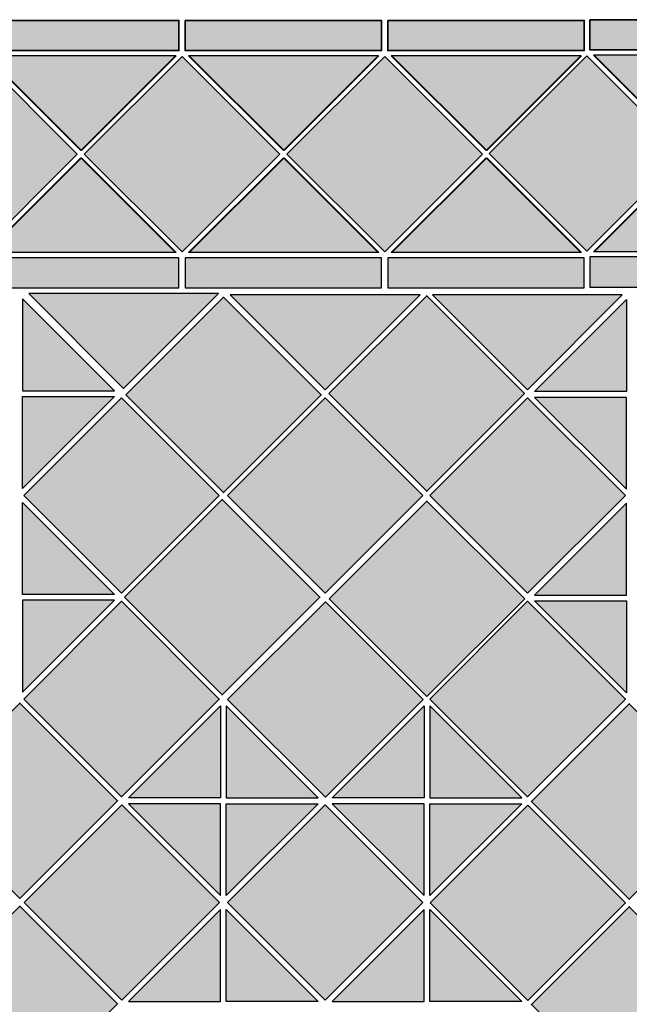
# Model space of a CAD drawing. Units: inches. Extents: x -467 to 961, y -717 to 712.
# Drawn here: x 218 to 641, y 27 to 712 of the extents above; entities that cross this region are included whole.
import ezdxf

# ---------------------------------------------------------------- set-up
doc = ezdxf.new("R2010")
doc.units = ezdxf.units.IN
doc.header["$MEASUREMENT"] = 0
for name, color, linetype in [('TC_14', 7, 'Continuous'), ('TC_16', 7, 'Continuous'), ('TC_OUTLINE', 7, 'Continuous')]:
    doc.layers.add(name, color=color, linetype=linetype)

# ---------------------------------------------------------------- blocks, each defined once
blk = doc.blocks.new('block 13')
at = {"layer": 'TC_OUTLINE', "color": 7, "lineweight": 30, "true_color": 0xffffff}
blk.add_lwpolyline([(219.95, 517.49), (219.95, 453.61), (283.83, 453.61), (219.95, 517.49)], dxfattribs=at)
blk = doc.blocks.new('block 14')
at = {"layer": 'TC_OUTLINE', "color": 7, "lineweight": 30, "true_color": 0xffffff}
blk.add_lwpolyline([(219.95, 385.72), (219.95, 449.61), (283.83, 449.61), (219.95, 385.72)], dxfattribs=at)
blk = doc.blocks.new('block 16')
at = {"layer": 'TC_OUTLINE', "color": 7, "lineweight": 30, "true_color": 0xffffff}
blk.add_lwpolyline([(283.83, 312.18), (219.95, 312.18), (219.95, 376.07), (283.83, 312.18)], dxfattribs=at)
blk = doc.blocks.new('block 18')
at = {"layer": 'TC_OUTLINE', "color": 7, "lineweight": 30, "true_color": 0xffffff}
blk.add_lwpolyline([(283.83, 308.18), (219.95, 308.18), (219.95, 244.3), (283.83, 308.18)], dxfattribs=at)
blk = doc.blocks.new('block 42')
at = {"layer": 'TC_OUTLINE', "color": 7, "lineweight": 30, "true_color": 0xffffff}
blk.add_lwpolyline([(430.08, 313.01), (497.96, 380.89), (430.08, 448.78), (362.2, 380.89), (430.08, 313.01)], dxfattribs=at)
blk = doc.blocks.new('block 43')
at = {"layer": 'TC_OUTLINE', "color": 7, "lineweight": 30, "true_color": 0xffffff}
blk.add_lwpolyline([(364.2, 520.32), (430.08, 454.43), (495.96, 520.32), (364.2, 520.32)], dxfattribs=at)
blk = doc.blocks.new('block 44')
at = {"layer": 'TC_OUTLINE', "color": 7, "lineweight": 30, "true_color": 0xffffff}
blk.add_lwpolyline([(293.49, 29.34), (357.37, 29.34), (357.37, 93.22), (293.49, 29.34)], dxfattribs=at)
blk = doc.blocks.new('block 45')
at = {"layer": 'TC_OUTLINE', "color": 7, "lineweight": 30, "true_color": 0xffffff}
blk.add_lwpolyline([(425.25, 29.34), (361.37, 29.34), (361.37, 93.22), (425.25, 29.34)], dxfattribs=at)
blk = doc.blocks.new('block 48')
at = {"layer": 'TC_OUTLINE', "color": 7, "lineweight": 30, "true_color": 0xffffff}
blk.add_lwpolyline([(430.08, 30.17), (497.96, 98.05), (430.08, 165.93), (362.2, 98.05), (430.08, 30.17)], dxfattribs=at)
blk = doc.blocks.new('block 49')
at = {"layer": 'TC_OUTLINE', "color": 7, "lineweight": 30, "true_color": 0xffffff}
blk.add_lwpolyline([(498.79, 234.65), (498.79, 170.76), (434.91, 170.76), (498.79, 234.65)], dxfattribs=at)
blk = doc.blocks.new('block 50')
at = {"layer": 'TC_OUTLINE', "color": 7, "lineweight": 30, "true_color": 0xffffff}
blk.add_lwpolyline([(498.79, 102.88), (498.79, 166.76), (434.91, 166.76), (498.79, 102.88)], dxfattribs=at)
blk = doc.blocks.new('block 51')
at = {"layer": 'TC_OUTLINE', "color": 7, "lineweight": 30, "true_color": 0xffffff}
blk.add_lwpolyline([(502.79, 234.65), (502.79, 170.76), (566.67, 170.76), (502.79, 234.65)], dxfattribs=at)
blk = doc.blocks.new('block 52')
at = {"layer": 'TC_OUTLINE', "color": 7, "lineweight": 30, "true_color": 0xffffff}
blk.add_lwpolyline([(502.79, 102.88), (502.79, 166.76), (566.67, 166.76), (502.79, 102.88)], dxfattribs=at)
blk = doc.blocks.new('block 53')
at = {"layer": 'TC_OUTLINE', "color": 7, "lineweight": 30, "true_color": 0xffffff}
blk.add_lwpolyline([(434.91, 29.34), (498.79, 29.34), (498.79, 93.22), (434.91, 29.34)], dxfattribs=at)
blk = doc.blocks.new('block 54')
at = {"layer": 'TC_OUTLINE', "color": 7, "lineweight": 30, "true_color": 0xffffff}
blk.add_lwpolyline([(566.67, 29.34), (502.79, 29.34), (502.79, 93.22), (566.67, 29.34)], dxfattribs=at)
blk = doc.blocks.new('block 57')
at = {"layer": 'TC_OUTLINE', "color": 7, "lineweight": 30, "true_color": 0xffffff}
blk.add_lwpolyline([(357.37, 234.65), (357.37, 170.76), (293.49, 170.76), (357.37, 234.65)], dxfattribs=at)
blk = doc.blocks.new('block 58')
at = {"layer": 'TC_OUTLINE', "color": 7, "lineweight": 30, "true_color": 0xffffff}
blk.add_lwpolyline([(357.37, 102.88), (357.37, 166.76), (293.49, 166.76), (357.37, 102.88)], dxfattribs=at)
blk = doc.blocks.new('block 59')
at = {"layer": 'TC_OUTLINE', "color": 7, "lineweight": 30, "true_color": 0xffffff}
blk.add_lwpolyline([(361.37, 234.65), (361.37, 170.76), (425.25, 170.76), (361.37, 234.65)], dxfattribs=at)
blk = doc.blocks.new('block 60')
at = {"layer": 'TC_OUTLINE', "color": 7, "lineweight": 30, "true_color": 0xffffff}
blk.add_lwpolyline([(361.37, 102.88), (361.37, 166.76), (425.25, 166.76), (361.37, 102.88)], dxfattribs=at)
blk = doc.blocks.new('block 81')
at = {"layer": 'TC_OUTLINE', "color": 7, "lineweight": 30, "true_color": 0xffffff}
blk.add_lwpolyline([(570.66, 313.01), (638.54, 380.89), (570.66, 448.78), (502.78, 380.89), (570.66, 313.01)], dxfattribs=at)
blk = doc.blocks.new('block 93')
at = {"layer": 'TC_OUTLINE', "color": 7, "lineweight": 30, "true_color": 0xffffff}
blk.add_lwpolyline([(288.83, 30.17), (356.71, 98.05), (288.83, 165.93), (220.95, 98.05), (288.83, 30.17)], dxfattribs=at)
blk = doc.blocks.new('block 99')
at = {"layer": 'TC_OUTLINE', "color": 7, "lineweight": 30, "true_color": 0xffffff}
blk.add_lwpolyline([(504.62, 520.32), (570.5, 454.43), (636.38, 520.32), (504.62, 520.32)], dxfattribs=at)
blk = doc.blocks.new('block 101')
at = {"layer": 'TC_OUTLINE', "color": 7, "lineweight": 30, "true_color": 0xffffff}
blk.add_lwpolyline([(570.85, 30.05), (638.73, 97.93), (570.85, 165.81), (502.96, 97.93), (570.85, 30.05)], dxfattribs=at)
blk = doc.blocks.new('block 102')
at = {"layer": 'TC_OUTLINE', "color": 7, "lineweight": 30, "true_color": 0xffffff}
blk.add_lwpolyline([(430.25, 171.18), (498.13, 239.06), (430.25, 306.94), (362.37, 239.06), (430.25, 171.18)], dxfattribs=at)
blk = doc.blocks.new('block 106')
at = {"layer": 'TC_OUTLINE', "color": 7, "lineweight": 30, "true_color": 0xffffff}
blk.add_lwpolyline([(288.66, 313.01), (356.54, 380.89), (288.66, 448.78), (220.78, 380.89), (288.66, 313.01)], dxfattribs=at)
blk = doc.blocks.new('block 160')
at = {"layer": 'TC_OUTLINE', "color": 7, "lineweight": 30, "true_color": 0xffffff}
blk.add_lwpolyline([(335.17, 549.72), (401.05, 615.6), (466.93, 549.72), (335.17, 549.72)], dxfattribs=at)
blk = doc.blocks.new('block 161')
at = {"layer": 'TC_OUTLINE', "color": 18, "lineweight": 35, "true_color": 0x020202}
blk.add_lwpolyline([(192.05, 711.03), (328.55, 711.03), (328.55, 690.03), (192.05, 690.03), (192.05, 711.03)], dxfattribs=at)
blk = doc.blocks.new('block 162')
at = {"layer": 'TC_OUTLINE', "color": 18, "lineweight": 35, "true_color": 0x020202}
blk.add_lwpolyline([(332.8, 711.03), (469.3, 711.03), (469.3, 690.03), (332.8, 690.03), (332.8, 711.03)], dxfattribs=at)
blk = doc.blocks.new('block 163')
at = {"layer": 'TC_OUTLINE', "color": 7, "lineweight": 30, "true_color": 0xffffff}
blk.add_lwpolyline([(335.17, 686.47), (401.05, 620.59), (466.93, 686.47), (335.17, 686.47)], dxfattribs=at)
blk = doc.blocks.new('block 164')
at = {"layer": 'TC_OUTLINE', "color": 18, "lineweight": 35, "true_color": 0x020202}
blk.add_lwpolyline([(473.55, 711.03), (610.05, 711.03), (610.05, 690.03), (473.55, 690.03), (473.55, 711.03)], dxfattribs=at)
blk = doc.blocks.new('block 165')
at = {"layer": 'TC_OUTLINE', "color": 7, "lineweight": 30, "true_color": 0xffffff}
blk.add_lwpolyline([(330.68, 550.21), (398.56, 618.1), (330.68, 685.98), (262.8, 618.1), (330.68, 550.21)], dxfattribs=at)
blk = doc.blocks.new('block 166')
at = {"layer": 'TC_OUTLINE', "color": 7, "lineweight": 30, "true_color": 0xffffff}
blk.add_lwpolyline([(471.43, 550.21), (539.31, 618.1), (471.43, 685.98), (403.55, 618.1), (471.43, 550.21)], dxfattribs=at)
blk = doc.blocks.new('block 167')
at = {"layer": 'TC_OUTLINE', "color": 7, "lineweight": 30, "true_color": 0xffffff}
blk.add_lwpolyline([(194.42, 549.72), (260.3, 615.6), (326.18, 549.72), (194.42, 549.72)], dxfattribs=at)
blk = doc.blocks.new('block 168')
at = {"layer": 'TC_OUTLINE', "color": 7, "lineweight": 30, "true_color": 0xffffff}
blk.add_lwpolyline([(194.42, 686.47), (260.3, 620.59), (326.18, 686.47), (194.42, 686.47)], dxfattribs=at)
blk = doc.blocks.new('block 169')
at = {"layer": 'TC_OUTLINE', "color": 7, "lineweight": 30, "true_color": 0xffffff}
blk.add_lwpolyline([(475.92, 549.72), (541.8, 615.6), (607.68, 549.72), (475.92, 549.72)], dxfattribs=at)
blk = doc.blocks.new('block 170')
at = {"layer": 'TC_OUTLINE', "color": 7, "lineweight": 30, "true_color": 0xffffff}
blk.add_lwpolyline([(475.92, 686.47), (541.8, 620.59), (607.68, 686.47), (475.92, 686.47)], dxfattribs=at)
blk = doc.blocks.new('block 171')
at = {"layer": 'TC_OUTLINE', "color": 7, "lineweight": 30, "true_color": 0xffffff}
blk.add_lwpolyline([(189.93, 550.21), (257.81, 618.1), (189.93, 685.98), (122.05, 618.1), (189.93, 550.21)], dxfattribs=at)
blk = doc.blocks.new('block 172')
at = {"layer": 'TC_OUTLINE', "color": 7, "lineweight": 30, "true_color": 0xffffff}
blk.add_lwpolyline([(192.05, 525.16), (328.55, 525.16), (328.55, 546.16), (192.05, 546.16), (192.05, 525.16)], dxfattribs=at)
blk = doc.blocks.new('block 173')
at = {"layer": 'TC_OUTLINE', "color": 7, "lineweight": 30, "true_color": 0xffffff}
blk.add_lwpolyline([(332.8, 525.16), (469.3, 525.16), (469.3, 546.16), (332.8, 546.16), (332.8, 525.16)], dxfattribs=at)
blk = doc.blocks.new('block 174')
at = {"layer": 'TC_OUTLINE', "color": 7, "lineweight": 30, "true_color": 0xffffff}
blk.add_lwpolyline([(473.55, 525.16), (610.05, 525.16), (610.05, 546.16), (473.55, 546.16), (473.55, 525.16)], dxfattribs=at)
blk = doc.blocks.new('block 191')
at = {"layer": 'TC_OUTLINE', "color": 7, "lineweight": 30, "true_color": 0xffffff}
blk.add_lwpolyline([(224.19, 521.19), (290.07, 455.31), (355.96, 521.19), (224.19, 521.19)], dxfattribs=at)
blk = doc.blocks.new('block 200')
at = {"layer": 'TC_OUTLINE', "color": 7, "lineweight": 30, "true_color": 0xffffff}
blk.add_lwpolyline([(639.29, 516.99), (639.29, 453.11), (575.41, 453.11), (639.29, 516.99)], dxfattribs=at)
blk = doc.blocks.new('block 201')
at = {"layer": 'TC_OUTLINE', "color": 7, "lineweight": 30, "true_color": 0xffffff}
blk.add_lwpolyline([(639.29, 385.23), (639.29, 449.11), (575.41, 449.11), (639.29, 385.23)], dxfattribs=at)
blk = doc.blocks.new('block 203')
at = {"layer": 'TC_OUTLINE', "color": 7, "lineweight": 30, "true_color": 0xffffff}
blk.add_lwpolyline([(575.41, 311.69), (639.29, 311.69), (639.29, 375.57), (575.41, 311.69)], dxfattribs=at)
blk = doc.blocks.new('block 205')
at = {"layer": 'TC_OUTLINE', "color": 7, "lineweight": 30, "true_color": 0xffffff}
blk.add_lwpolyline([(575.41, 307.69), (639.29, 307.69), (639.29, 243.8), (575.41, 307.69)], dxfattribs=at)
blk = doc.blocks.new('block 278')
at = {"layer": 'TC_OUTLINE', "color": 18, "lineweight": 35, "true_color": 0x020202}
blk.add_lwpolyline([(613.96, 711.53), (750.46, 711.53), (750.46, 690.53), (613.96, 690.53), (613.96, 711.53)], dxfattribs=at)
blk = doc.blocks.new('block 283')
at = {"layer": 'TC_OUTLINE', "color": 7, "lineweight": 30, "true_color": 0xffffff}
blk.add_lwpolyline([(616.33, 550.21), (682.21, 616.1), (748.09, 550.21), (616.33, 550.21)], dxfattribs=at)
blk = doc.blocks.new('block 284')
at = {"layer": 'TC_OUTLINE', "color": 7, "lineweight": 30, "true_color": 0xffffff}
blk.add_lwpolyline([(616.33, 686.96), (682.21, 621.08), (748.09, 686.96), (616.33, 686.96)], dxfattribs=at)
blk = doc.blocks.new('block 285')
at = {"layer": 'TC_OUTLINE', "color": 7, "lineweight": 30, "true_color": 0xffffff}
blk.add_lwpolyline([(611.83, 550.71), (679.72, 618.59), (611.83, 686.47), (543.95, 618.59), (611.83, 550.71)], dxfattribs=at)
blk = doc.blocks.new('block 286')
at = {"layer": 'TC_OUTLINE', "color": 7, "lineweight": 30, "true_color": 0xffffff}
blk.add_lwpolyline([(613.96, 525.65), (750.46, 525.65), (750.46, 546.65), (613.96, 546.65), (613.96, 525.65)], dxfattribs=at)
blk = doc.blocks.new('block 314')
at = {"layer": 'TC_OUTLINE', "color": 7, "lineweight": 35, "true_color": 0xffffff}
blk.add_lwpolyline([(709.09, 27.26), (641.21, -40.62), (573.33, 27.26), (641.21, 95.14), (709.09, 27.26)], dxfattribs=at)
blk = doc.blocks.new('block 318')
at = {"layer": 'TC_OUTLINE', "color": 7, "lineweight": 35, "true_color": 0xffffff}
blk.add_lwpolyline([(150.15, 27.76), (218.03, -40.13), (285.91, 27.76), (218.03, 95.64), (150.15, 27.76)], dxfattribs=at)
blk = doc.blocks.new('block 323')
at = {"layer": 'TC_OUTLINE', "color": 7, "lineweight": 35, "true_color": 0xffffff}
blk.add_lwpolyline([(150.15, 168.76), (218.03, 100.88), (285.91, 168.76), (218.03, 236.65), (150.15, 168.76)], dxfattribs=at)
blk = doc.blocks.new('block 324')
at = {"layer": 'TC_OUTLINE', "color": 7, "lineweight": 35, "true_color": 0xffffff}
blk.add_lwpolyline([(220.78, 239.47), (288.66, 171.59), (356.54, 239.47), (288.66, 307.36), (220.78, 239.47)], dxfattribs=at)
blk = doc.blocks.new('block 325')
at = {"layer": 'TC_OUTLINE', "color": 7, "lineweight": 35, "true_color": 0xffffff}
blk.add_lwpolyline([(290.66, 310.18), (358.54, 242.3), (426.42, 310.18), (358.54, 378.07), (290.66, 310.18)], dxfattribs=at)
blk = doc.blocks.new('block 330')
at = {"layer": 'TC_OUTLINE', "color": 7, "lineweight": 35, "true_color": 0xffffff}
blk.add_lwpolyline([(432.91, 309.18), (500.79, 241.3), (568.67, 309.18), (500.79, 377.07), (432.91, 309.18)], dxfattribs=at)
blk = doc.blocks.new('block 331')
at = {"layer": 'TC_OUTLINE', "color": 7, "lineweight": 35, "true_color": 0xffffff}
blk.add_lwpolyline([(502.78, 239.47), (570.66, 171.59), (638.54, 239.47), (570.66, 307.36), (502.78, 239.47)], dxfattribs=at)
blk = doc.blocks.new('block 332')
at = {"layer": 'TC_OUTLINE', "color": 7, "lineweight": 35, "true_color": 0xffffff}
blk.add_lwpolyline([(709.09, 168.26), (641.21, 100.38), (573.33, 168.26), (641.21, 236.15), (709.09, 168.26)], dxfattribs=at)
blk = doc.blocks.new('block 333')
at = {"layer": 'TC_OUTLINE', "color": 7, "lineweight": 35, "true_color": 0xffffff}
blk.add_lwpolyline([(432.74, 451.78), (500.62, 383.9), (568.5, 451.78), (500.62, 519.66), (432.74, 451.78)], dxfattribs=at)
blk = doc.blocks.new('block 337')
at = {"layer": 'TC_OUTLINE', "color": 7, "lineweight": 35, "true_color": 0xffffff}
blk.add_lwpolyline([(291.66, 450.78), (359.54, 382.9), (427.42, 450.78), (359.54, 518.66), (291.66, 450.78)], dxfattribs=at)
blk = doc.blocks.new('block 341')
at = {"layer": 'TC_14', "true_color": 0x774b44}
h = blk.add_hatch(color=27, dxfattribs=at)
h.dxf.hatch_style = 2
h.paths.add_polyline_path([(150.15, 168.76), (218.03, 100.88), (285.91, 168.76), (218.03, 236.65)])
at = {"layer": 'TC_14', "lineweight": 0}
blk.add_lwpolyline([(150.15, 168.76), (218.03, 100.88), (285.91, 168.76), (218.03, 236.65), (150.15, 168.76)], dxfattribs=at)
blk = doc.blocks.new('block 342')
at = {"layer": 'TC_14', "true_color": 0x774b44}
h = blk.add_hatch(color=27, dxfattribs=at)
h.dxf.hatch_style = 2
h.paths.add_polyline_path([(220.78, 239.47), (288.66, 171.59), (356.54, 239.47), (288.66, 307.36)])
at = {"layer": 'TC_14', "lineweight": 0}
blk.add_lwpolyline([(220.78, 239.47), (288.66, 171.59), (356.54, 239.47), (288.66, 307.36), (220.78, 239.47)], dxfattribs=at)
blk = doc.blocks.new('block 343')
at = {"layer": 'TC_14', "true_color": 0x774b44}
h = blk.add_hatch(color=27, dxfattribs=at)
h.dxf.hatch_style = 2
h.paths.add_polyline_path([(290.66, 310.18), (358.54, 242.3), (426.42, 310.18), (358.54, 378.07)])
at = {"layer": 'TC_14', "lineweight": 0}
blk.add_lwpolyline([(290.66, 310.18), (358.54, 242.3), (426.42, 310.18), (358.54, 378.07), (290.66, 310.18)], dxfattribs=at)
blk = doc.blocks.new('block 345')
at = {"layer": 'TC_14', "true_color": 0x774b44}
h = blk.add_hatch(color=27, dxfattribs=at)
h.dxf.hatch_style = 2
h.paths.add_polyline_path([(432.74, 451.78), (500.62, 383.9), (568.5, 451.78), (500.62, 519.66)])
at = {"layer": 'TC_14', "lineweight": 0}
blk.add_lwpolyline([(432.74, 451.78), (500.62, 383.9), (568.5, 451.78), (500.62, 519.66), (432.74, 451.78)], dxfattribs=at)
blk = doc.blocks.new('block 349')
at = {"layer": 'TC_14', "true_color": 0x774b44}
h = blk.add_hatch(color=27, dxfattribs=at)
h.dxf.hatch_style = 2
h.paths.add_polyline_path([(504.62, 520.32), (570.5, 454.43), (636.38, 520.32)])
at = {"layer": 'TC_14', "lineweight": 0}
blk.add_lwpolyline([(504.62, 520.32), (570.5, 454.43), (636.38, 520.32), (504.62, 520.32)], dxfattribs=at)
blk = doc.blocks.new('block 354')
at = {"layer": 'TC_14', "true_color": 0x774b44}
h = blk.add_hatch(color=27, dxfattribs=at)
h.dxf.hatch_style = 2
h.paths.add_polyline_path([(283.83, 449.61), (219.95, 449.61), (219.95, 385.72)])
at = {"layer": 'TC_14', "lineweight": 0}
blk.add_lwpolyline([(283.83, 449.61), (219.95, 449.61), (219.95, 385.72), (283.83, 449.61)], dxfattribs=at)
blk = doc.blocks.new('block 355')
at = {"layer": 'TC_14', "true_color": 0x774b44}
h = blk.add_hatch(color=27, dxfattribs=at)
h.dxf.hatch_style = 2
h.paths.add_polyline_path([(219.95, 376.07), (219.95, 312.18), (283.83, 312.18)])
at = {"layer": 'TC_14', "lineweight": 0}
blk.add_lwpolyline([(219.95, 376.07), (219.95, 312.18), (283.83, 312.18), (219.95, 376.07)], dxfattribs=at)
blk = doc.blocks.new('block 367')
at = {"layer": 'TC_14', "true_color": 0x774b44}
h = blk.add_hatch(color=27, dxfattribs=at)
h.dxf.hatch_style = 2
h.paths.add_polyline_path([(293.49, 29.34), (357.37, 29.34), (357.37, 93.22)])
at = {"layer": 'TC_14', "lineweight": 0}
blk.add_lwpolyline([(293.49, 29.34), (357.37, 29.34), (357.37, 93.22), (293.49, 29.34)], dxfattribs=at)
blk = doc.blocks.new('block 369')
at = {"layer": 'TC_14', "true_color": 0x774b44}
h = blk.add_hatch(color=27, dxfattribs=at)
h.dxf.hatch_style = 2
h.paths.add_polyline_path([(434.91, 170.76), (498.79, 170.76), (498.79, 234.65)])
at = {"layer": 'TC_14', "lineweight": 0}
blk.add_lwpolyline([(434.91, 170.76), (498.79, 170.76), (498.79, 234.65), (434.91, 170.76)], dxfattribs=at)
blk = doc.blocks.new('block 370')
at = {"layer": 'TC_14', "true_color": 0x774b44}
h = blk.add_hatch(color=27, dxfattribs=at)
h.dxf.hatch_style = 2
h.paths.add_polyline_path([(566.67, 166.76), (502.79, 166.76), (502.79, 102.88)])
at = {"layer": 'TC_14', "lineweight": 0}
blk.add_lwpolyline([(566.67, 166.76), (502.79, 166.76), (502.79, 102.88), (566.67, 166.76)], dxfattribs=at)
blk = doc.blocks.new('block 371')
at = {"layer": 'TC_14', "true_color": 0x774b44}
h = blk.add_hatch(color=27, dxfattribs=at)
h.dxf.hatch_style = 2
h.paths.add_polyline_path([(502.79, 93.22), (502.79, 29.34), (566.67, 29.34)])
at = {"layer": 'TC_14', "lineweight": 0}
blk.add_lwpolyline([(502.79, 93.22), (502.79, 29.34), (566.67, 29.34), (502.79, 93.22)], dxfattribs=at)
blk = doc.blocks.new('block 373')
at = {"layer": 'TC_14', "true_color": 0x774b44}
h = blk.add_hatch(color=27, dxfattribs=at)
h.dxf.hatch_style = 2
h.paths.add_polyline_path([(357.37, 102.88), (357.37, 166.76), (293.49, 166.76)])
at = {"layer": 'TC_14', "lineweight": 0}
blk.add_lwpolyline([(357.37, 102.88), (357.37, 166.76), (293.49, 166.76), (357.37, 102.88)], dxfattribs=at)
blk = doc.blocks.new('block 374')
at = {"layer": 'TC_14', "true_color": 0x774b44}
h = blk.add_hatch(color=27, dxfattribs=at)
h.dxf.hatch_style = 2
h.paths.add_polyline_path([(361.37, 234.65), (361.37, 170.76), (425.25, 170.76)])
at = {"layer": 'TC_14', "lineweight": 0}
blk.add_lwpolyline([(361.37, 234.65), (361.37, 170.76), (425.25, 170.76), (361.37, 234.65)], dxfattribs=at)
blk = doc.blocks.new('block 389')
at = {"layer": 'TC_14', "true_color": 0x774b44}
h = blk.add_hatch(color=27, dxfattribs=at)
h.dxf.hatch_style = 2
h.paths.add_polyline_path([(362.2, 98.05), (430.08, 30.17), (497.96, 98.05), (430.08, 165.93)])
at = {"layer": 'TC_14', "lineweight": 0}
blk.add_lwpolyline([(362.2, 98.05), (430.08, 30.17), (497.96, 98.05), (430.08, 165.93), (362.2, 98.05)], dxfattribs=at)
blk = doc.blocks.new('block 409')
at = {"layer": 'TC_14', "true_color": 0x774b44}
h = blk.add_hatch(color=27, dxfattribs=at)
h.dxf.hatch_style = 2
h.paths.add_polyline_path([(192.05, 711.03), (328.55, 711.03), (328.55, 690.03), (192.05, 690.03)])
at = {"layer": 'TC_14', "lineweight": 0}
blk.add_lwpolyline([(192.05, 711.03), (328.55, 711.03), (328.55, 690.03), (192.05, 690.03), (192.05, 711.03), (192.05, 711.03)], dxfattribs=at)
blk = doc.blocks.new('block 410')
at = {"layer": 'TC_14', "true_color": 0x774b44}
h = blk.add_hatch(color=27, dxfattribs=at)
h.dxf.hatch_style = 2
h.paths.add_polyline_path([(332.8, 711.03), (469.3, 711.03), (469.3, 690.03), (332.8, 690.03)])
at = {"layer": 'TC_14', "lineweight": 0}
blk.add_lwpolyline([(332.8, 711.03), (469.3, 711.03), (469.3, 690.03), (332.8, 690.03), (332.8, 711.03), (332.8, 711.03)], dxfattribs=at)
blk = doc.blocks.new('block 411')
at = {"layer": 'TC_14', "true_color": 0x774b44}
h = blk.add_hatch(color=27, dxfattribs=at)
h.dxf.hatch_style = 2
h.paths.add_polyline_path([(473.55, 711.03), (610.05, 711.03), (610.05, 690.03), (473.55, 690.03)])
at = {"layer": 'TC_14', "lineweight": 0}
blk.add_lwpolyline([(473.55, 711.03), (610.05, 711.03), (610.05, 690.03), (473.55, 690.03), (473.55, 711.03), (473.55, 711.03)], dxfattribs=at)
blk = doc.blocks.new('block 412')
at = {"layer": 'TC_14', "true_color": 0x774b44}
h = blk.add_hatch(color=27, dxfattribs=at)
h.dxf.hatch_style = 2
h.paths.add_polyline_path([(192.05, 525.16), (328.55, 525.16), (328.55, 546.16), (192.05, 546.16)])
at = {"layer": 'TC_14', "lineweight": 0}
blk.add_lwpolyline([(192.05, 525.16), (328.55, 525.16), (328.55, 546.16), (192.05, 546.16), (192.05, 525.16), (192.05, 525.16)], dxfattribs=at)
blk = doc.blocks.new('block 413')
at = {"layer": 'TC_14', "true_color": 0x774b44}
h = blk.add_hatch(color=27, dxfattribs=at)
h.dxf.hatch_style = 2
h.paths.add_polyline_path([(332.8, 525.16), (469.3, 525.16), (469.3, 546.16), (332.8, 546.16)])
at = {"layer": 'TC_14', "lineweight": 0}
blk.add_lwpolyline([(332.8, 525.16), (469.3, 525.16), (469.3, 546.16), (332.8, 546.16), (332.8, 525.16), (332.8, 525.16)], dxfattribs=at)
blk = doc.blocks.new('block 414')
at = {"layer": 'TC_14', "true_color": 0x774b44}
h = blk.add_hatch(color=27, dxfattribs=at)
h.dxf.hatch_style = 2
h.paths.add_polyline_path([(473.55, 525.16), (610.05, 525.16), (610.05, 546.16), (473.55, 546.16)])
at = {"layer": 'TC_14', "lineweight": 0}
blk.add_lwpolyline([(473.55, 525.16), (610.05, 525.16), (610.05, 546.16), (473.55, 546.16), (473.55, 525.16), (473.55, 525.16)], dxfattribs=at)
blk = doc.blocks.new('block 429')
at = {"layer": 'TC_14', "true_color": 0x774b44}
h = blk.add_hatch(color=27, dxfattribs=at)
h.dxf.hatch_style = 2
h.paths.add_polyline_path([(122.05, 618.1), (189.93, 550.21), (257.81, 618.1), (189.93, 685.98)])
at = {"layer": 'TC_14', "lineweight": 0}
blk.add_lwpolyline([(122.05, 618.1), (189.93, 550.21), (257.81, 618.1), (189.93, 685.98), (122.05, 618.1)], dxfattribs=at)
blk = doc.blocks.new('block 430')
at = {"layer": 'TC_14', "true_color": 0x774b44}
h = blk.add_hatch(color=27, dxfattribs=at)
h.dxf.hatch_style = 2
h.paths.add_polyline_path([(262.8, 618.1), (330.68, 550.21), (398.56, 618.1), (330.68, 685.98)])
at = {"layer": 'TC_14', "lineweight": 0}
blk.add_lwpolyline([(262.8, 618.1), (330.68, 550.21), (398.56, 618.1), (330.68, 685.98), (262.8, 618.1)], dxfattribs=at)
blk = doc.blocks.new('block 431')
at = {"layer": 'TC_14', "true_color": 0x774b44}
h = blk.add_hatch(color=27, dxfattribs=at)
h.dxf.hatch_style = 2
h.paths.add_polyline_path([(403.55, 618.1), (471.43, 550.21), (539.31, 618.1), (471.43, 685.98)])
at = {"layer": 'TC_14', "lineweight": 0}
blk.add_lwpolyline([(403.55, 618.1), (471.43, 550.21), (539.31, 618.1), (471.43, 685.98), (403.55, 618.1)], dxfattribs=at)
blk = doc.blocks.new('block 435')
at = {"layer": 'TC_14', "true_color": 0x774b44}
h = blk.add_hatch(color=27, dxfattribs=at)
h.dxf.hatch_style = 2
h.paths.add_polyline_path([(150.15, 27.76), (218.03, -40.13), (285.91, 27.76), (218.03, 95.64)])
at = {"layer": 'TC_14', "lineweight": 0}
blk.add_lwpolyline([(150.15, 27.76), (218.03, -40.13), (285.91, 27.76), (218.03, 95.64), (150.15, 27.76)], dxfattribs=at)
blk = doc.blocks.new('block 454')
at = {"layer": 'TC_14', "true_color": 0x774b44}
h = blk.add_hatch(color=27, dxfattribs=at)
h.dxf.hatch_style = 2
h.paths.add_polyline_path([(432.91, 309.18), (500.79, 241.3), (568.67, 309.18), (500.79, 377.07)])
at = {"layer": 'TC_14', "lineweight": 0}
blk.add_lwpolyline([(432.91, 309.18), (500.79, 241.3), (568.67, 309.18), (500.79, 377.07), (432.91, 309.18)], dxfattribs=at)
blk = doc.blocks.new('block 455')
at = {"layer": 'TC_14', "true_color": 0x774b44}
h = blk.add_hatch(color=27, dxfattribs=at)
h.dxf.hatch_style = 2
h.paths.add_polyline_path([(502.78, 239.47), (570.66, 171.59), (638.54, 239.47), (570.66, 307.36)])
at = {"layer": 'TC_14', "lineweight": 0}
blk.add_lwpolyline([(502.78, 239.47), (570.66, 171.59), (638.54, 239.47), (570.66, 307.36), (502.78, 239.47)], dxfattribs=at)
blk = doc.blocks.new('block 456')
at = {"layer": 'TC_14', "true_color": 0x774b44}
h = blk.add_hatch(color=27, dxfattribs=at)
h.dxf.hatch_style = 2
h.paths.add_polyline_path([(291.66, 450.78), (359.54, 382.9), (427.42, 450.78), (359.54, 518.66)])
at = {"layer": 'TC_14', "lineweight": 0}
blk.add_lwpolyline([(291.66, 450.78), (359.54, 382.9), (427.42, 450.78), (359.54, 518.66), (291.66, 450.78)], dxfattribs=at)
blk = doc.blocks.new('block 457')
at = {"layer": 'TC_14', "true_color": 0x774b44}
h = blk.add_hatch(color=27, dxfattribs=at)
h.dxf.hatch_style = 2
h.paths.add_polyline_path([(224.19, 521.19), (290.07, 455.31), (355.96, 521.19)])
at = {"layer": 'TC_14', "lineweight": 0}
blk.add_lwpolyline([(224.19, 521.19), (290.07, 455.31), (355.96, 521.19), (224.19, 521.19)], dxfattribs=at)
blk = doc.blocks.new('block 461')
at = {"layer": 'TC_14', "true_color": 0x774b44}
h = blk.add_hatch(color=27, dxfattribs=at)
h.dxf.hatch_style = 2
h.paths.add_polyline_path([(709.09, 168.26), (641.21, 100.38), (573.33, 168.26), (641.21, 236.15)])
at = {"layer": 'TC_14', "lineweight": 0}
blk.add_lwpolyline([(709.09, 168.26), (641.21, 100.38), (573.33, 168.26), (641.21, 236.15), (709.09, 168.26)], dxfattribs=at)
blk = doc.blocks.new('block 465')
at = {"layer": 'TC_14', "true_color": 0x774b44}
h = blk.add_hatch(color=27, dxfattribs=at)
h.dxf.hatch_style = 2
h.paths.add_polyline_path([(575.41, 449.11), (639.29, 449.11), (639.29, 385.23)])
at = {"layer": 'TC_14', "lineweight": 0}
blk.add_lwpolyline([(575.41, 449.11), (639.29, 449.11), (639.29, 385.23), (575.41, 449.11)], dxfattribs=at)
blk = doc.blocks.new('block 466')
at = {"layer": 'TC_14', "true_color": 0x774b44}
h = blk.add_hatch(color=27, dxfattribs=at)
h.dxf.hatch_style = 2
h.paths.add_polyline_path([(639.29, 375.57), (639.29, 311.69), (575.41, 311.69)])
at = {"layer": 'TC_14', "lineweight": 0}
blk.add_lwpolyline([(639.29, 375.57), (639.29, 311.69), (575.41, 311.69), (639.29, 375.57)], dxfattribs=at)
blk = doc.blocks.new('block 480')
at = {"layer": 'TC_14', "true_color": 0x774b44}
h = blk.add_hatch(color=27, dxfattribs=at)
h.dxf.hatch_style = 2
h.paths.add_polyline_path([(709.09, 27.26), (641.21, -40.62), (573.33, 27.26), (641.21, 95.14)])
at = {"layer": 'TC_14', "lineweight": 0}
blk.add_lwpolyline([(709.09, 27.26), (641.21, -40.62), (573.33, 27.26), (641.21, 95.14), (709.09, 27.26)], dxfattribs=at)
blk = doc.blocks.new('block 511')
at = {"layer": 'TC_14', "true_color": 0x774b44}
h = blk.add_hatch(color=27, dxfattribs=at)
h.dxf.hatch_style = 2
h.paths.add_polyline_path([(613.96, 711.53), (750.46, 711.53), (750.46, 690.53), (613.96, 690.53)])
at = {"layer": 'TC_14', "lineweight": 0}
blk.add_lwpolyline([(613.96, 711.53), (750.46, 711.53), (750.46, 690.53), (613.96, 690.53), (613.96, 711.53), (613.96, 711.53)], dxfattribs=at)
blk = doc.blocks.new('block 513')
at = {"layer": 'TC_14', "true_color": 0x774b44}
h = blk.add_hatch(color=27, dxfattribs=at)
h.dxf.hatch_style = 2
h.paths.add_polyline_path([(613.96, 525.65), (750.46, 525.65), (750.46, 546.65), (613.96, 546.65)])
at = {"layer": 'TC_14', "lineweight": 0}
blk.add_lwpolyline([(613.96, 525.65), (750.46, 525.65), (750.46, 546.65), (613.96, 546.65), (613.96, 525.65), (613.96, 525.65)], dxfattribs=at)
blk = doc.blocks.new('block 515')
at = {"layer": 'TC_14', "true_color": 0x774b44}
h = blk.add_hatch(color=27, dxfattribs=at)
h.dxf.hatch_style = 2
h.paths.add_polyline_path([(543.95, 618.59), (611.83, 550.71), (679.72, 618.59), (611.83, 686.47)])
at = {"layer": 'TC_14', "lineweight": 0}
blk.add_lwpolyline([(543.95, 618.59), (611.83, 550.71), (679.72, 618.59), (611.83, 686.47), (543.95, 618.59)], dxfattribs=at)
blk = doc.blocks.new('block 527')
at = {"layer": 'TC_16', "true_color": 0xccc2b2}
h = blk.add_hatch(color=9, dxfattribs=at)
h.dxf.hatch_style = 2
h.paths.add_polyline_path([(219.95, 517.49), (219.95, 453.61), (283.83, 453.61)])
at = {"layer": 'TC_16', "lineweight": 0}
blk.add_lwpolyline([(219.95, 517.49), (219.95, 453.61), (283.83, 453.61), (219.95, 517.49)], dxfattribs=at)
blk = doc.blocks.new('block 528')
at = {"layer": 'TC_16', "true_color": 0xccc2b2}
h = blk.add_hatch(color=9, dxfattribs=at)
h.dxf.hatch_style = 2
h.paths.add_polyline_path([(283.83, 308.18), (219.95, 308.18), (219.95, 244.3)])
at = {"layer": 'TC_16', "lineweight": 0}
blk.add_lwpolyline([(283.83, 308.18), (219.95, 308.18), (219.95, 244.3), (283.83, 308.18)], dxfattribs=at)
blk = doc.blocks.new('block 535')
at = {"layer": 'TC_16', "true_color": 0xccc2b2}
h = blk.add_hatch(color=9, dxfattribs=at)
h.dxf.hatch_style = 2
h.paths.add_polyline_path([(362.2, 380.89), (430.08, 313.01), (497.96, 380.89), (430.08, 448.78)])
at = {"layer": 'TC_16', "lineweight": 0}
blk.add_lwpolyline([(362.2, 380.89), (430.08, 313.01), (497.96, 380.89), (430.08, 448.78), (362.2, 380.89)], dxfattribs=at)
blk = doc.blocks.new('block 537')
at = {"layer": 'TC_16', "true_color": 0xccc2b2}
h = blk.add_hatch(color=9, dxfattribs=at)
h.dxf.hatch_style = 2
h.paths.add_polyline_path([(502.79, 234.65), (502.79, 170.76), (566.67, 170.76)])
at = {"layer": 'TC_16', "lineweight": 0}
blk.add_lwpolyline([(502.79, 234.65), (502.79, 170.76), (566.67, 170.76), (502.79, 234.65)], dxfattribs=at)
blk = doc.blocks.new('block 539')
at = {"layer": 'TC_16', "true_color": 0xccc2b2}
h = blk.add_hatch(color=9, dxfattribs=at)
h.dxf.hatch_style = 2
h.paths.add_polyline_path([(293.49, 170.76), (357.37, 170.76), (357.37, 234.65)])
at = {"layer": 'TC_16', "lineweight": 0}
blk.add_lwpolyline([(293.49, 170.76), (357.37, 170.76), (357.37, 234.65), (293.49, 170.76)], dxfattribs=at)
blk = doc.blocks.new('block 552')
at = {"layer": 'TC_16', "true_color": 0xccc2b2}
h = blk.add_hatch(color=9, dxfattribs=at)
h.dxf.hatch_style = 2
h.paths.add_polyline_path([(220.95, 98.05), (288.83, 30.17), (356.71, 98.05), (288.83, 165.93)])
at = {"layer": 'TC_16', "lineweight": 0}
blk.add_lwpolyline([(220.95, 98.05), (288.83, 30.17), (356.71, 98.05), (288.83, 165.93), (220.95, 98.05)], dxfattribs=at)
blk = doc.blocks.new('block 556')
at = {"layer": 'TC_16', "true_color": 0xccc2b2}
h = blk.add_hatch(color=9, dxfattribs=at)
h.dxf.hatch_style = 2
h.paths.add_polyline_path([(364.2, 520.32), (430.08, 454.43), (495.96, 520.32)])
at = {"layer": 'TC_16', "lineweight": 0}
blk.add_lwpolyline([(364.2, 520.32), (430.08, 454.43), (495.96, 520.32), (364.2, 520.32)], dxfattribs=at)
blk = doc.blocks.new('block 560')
at = {"layer": 'TC_16', "true_color": 0xccc2b2}
h = blk.add_hatch(color=9, dxfattribs=at)
h.dxf.hatch_style = 2
h.paths.add_polyline_path([(502.96, 97.93), (570.85, 30.05), (638.73, 97.93), (570.85, 165.81)])
at = {"layer": 'TC_16', "lineweight": 0}
blk.add_lwpolyline([(502.96, 97.93), (570.85, 30.05), (638.73, 97.93), (570.85, 165.81), (502.96, 97.93)], dxfattribs=at)
blk = doc.blocks.new('block 561')
at = {"layer": 'TC_16', "true_color": 0xccc2b2}
h = blk.add_hatch(color=9, dxfattribs=at)
h.dxf.hatch_style = 2
h.paths.add_polyline_path([(362.37, 239.06), (430.25, 171.18), (498.13, 239.06), (430.25, 306.94)])
at = {"layer": 'TC_16', "lineweight": 0}
blk.add_lwpolyline([(362.37, 239.06), (430.25, 171.18), (498.13, 239.06), (430.25, 306.94), (362.37, 239.06)], dxfattribs=at)
blk = doc.blocks.new('block 565')
at = {"layer": 'TC_16', "true_color": 0xccc2b2}
h = blk.add_hatch(color=9, dxfattribs=at)
h.dxf.hatch_style = 2
h.paths.add_polyline_path([(220.78, 380.89), (288.66, 313.01), (356.54, 380.89), (288.66, 448.78)])
at = {"layer": 'TC_16', "lineweight": 0}
blk.add_lwpolyline([(220.78, 380.89), (288.66, 313.01), (356.54, 380.89), (288.66, 448.78), (220.78, 380.89)], dxfattribs=at)
blk = doc.blocks.new('block 579')
at = {"layer": 'TC_16', "true_color": 0xccc2b2}
h = blk.add_hatch(color=9, dxfattribs=at)
h.dxf.hatch_style = 2
h.paths.add_polyline_path([(361.37, 93.22), (361.37, 29.34), (425.25, 29.34)])
at = {"layer": 'TC_16', "lineweight": 0}
blk.add_lwpolyline([(361.37, 93.22), (361.37, 29.34), (425.25, 29.34), (361.37, 93.22)], dxfattribs=at)
blk = doc.blocks.new('block 580')
at = {"layer": 'TC_16', "true_color": 0xccc2b2}
h = blk.add_hatch(color=9, dxfattribs=at)
h.dxf.hatch_style = 2
h.paths.add_polyline_path([(498.79, 102.88), (498.79, 166.76), (434.91, 166.76)])
at = {"layer": 'TC_16', "lineweight": 0}
blk.add_lwpolyline([(498.79, 102.88), (498.79, 166.76), (434.91, 166.76), (498.79, 102.88)], dxfattribs=at)
blk = doc.blocks.new('block 581')
at = {"layer": 'TC_16', "true_color": 0xccc2b2}
h = blk.add_hatch(color=9, dxfattribs=at)
h.dxf.hatch_style = 2
h.paths.add_polyline_path([(434.91, 29.34), (498.79, 29.34), (498.79, 93.22)])
at = {"layer": 'TC_16', "lineweight": 0}
blk.add_lwpolyline([(434.91, 29.34), (498.79, 29.34), (498.79, 93.22), (434.91, 29.34)], dxfattribs=at)
blk = doc.blocks.new('block 582')
at = {"layer": 'TC_16', "true_color": 0xccc2b2}
h = blk.add_hatch(color=9, dxfattribs=at)
h.dxf.hatch_style = 2
h.paths.add_polyline_path([(425.25, 166.76), (361.37, 166.76), (361.37, 102.88)])
at = {"layer": 'TC_16', "lineweight": 0}
blk.add_lwpolyline([(425.25, 166.76), (361.37, 166.76), (361.37, 102.88), (425.25, 166.76)], dxfattribs=at)
blk = doc.blocks.new('block 605')
at = {"layer": 'TC_16', "true_color": 0xccc2b2}
h = blk.add_hatch(color=9, dxfattribs=at)
h.dxf.hatch_style = 2
h.paths.add_polyline_path([(476.41, 686.47), (542.3, 620.59), (608.18, 686.47)])
at = {"layer": 'TC_16', "lineweight": 0}
blk.add_lwpolyline([(476.41, 686.47), (542.3, 620.59), (608.18, 686.47), (476.41, 686.47), (476.41, 686.47)], dxfattribs=at)
blk = doc.blocks.new('block 606')
at = {"layer": 'TC_16', "true_color": 0xccc2b2}
h = blk.add_hatch(color=9, dxfattribs=at)
h.dxf.hatch_style = 2
h.paths.add_polyline_path([(335.66, 686.47), (401.55, 620.59), (467.43, 686.47)])
at = {"layer": 'TC_16', "lineweight": 0}
blk.add_lwpolyline([(335.66, 686.47), (401.55, 620.59), (467.43, 686.47), (335.66, 686.47), (335.66, 686.47)], dxfattribs=at)
blk = doc.blocks.new('block 607')
at = {"layer": 'TC_16', "true_color": 0xccc2b2}
h = blk.add_hatch(color=9, dxfattribs=at)
h.dxf.hatch_style = 2
h.paths.add_polyline_path([(194.91, 686.47), (260.8, 620.59), (326.68, 686.47)])
at = {"layer": 'TC_16', "lineweight": 0}
blk.add_lwpolyline([(194.91, 686.47), (260.8, 620.59), (326.68, 686.47), (194.91, 686.47), (194.91, 686.47)], dxfattribs=at)
blk = doc.blocks.new('block 608')
at = {"layer": 'TC_16', "true_color": 0xccc2b2}
h = blk.add_hatch(color=9, dxfattribs=at)
h.dxf.hatch_style = 2
h.paths.add_polyline_path([(194.91, 549.72), (260.8, 615.6), (326.68, 549.72)])
at = {"layer": 'TC_16', "lineweight": 0}
blk.add_lwpolyline([(194.91, 549.72), (260.8, 615.6), (326.68, 549.72), (194.91, 549.72), (194.91, 549.72)], dxfattribs=at)
blk = doc.blocks.new('block 609')
at = {"layer": 'TC_16', "true_color": 0xccc2b2}
h = blk.add_hatch(color=9, dxfattribs=at)
h.dxf.hatch_style = 2
h.paths.add_polyline_path([(335.66, 549.72), (401.55, 615.6), (467.43, 549.72)])
at = {"layer": 'TC_16', "lineweight": 0}
blk.add_lwpolyline([(335.66, 549.72), (401.55, 615.6), (467.43, 549.72), (335.66, 549.72), (335.66, 549.72)], dxfattribs=at)
blk = doc.blocks.new('block 610')
at = {"layer": 'TC_16', "true_color": 0xccc2b2}
h = blk.add_hatch(color=9, dxfattribs=at)
h.dxf.hatch_style = 2
h.paths.add_polyline_path([(476.41, 549.72), (542.3, 615.6), (608.18, 549.72)])
at = {"layer": 'TC_16', "lineweight": 0}
blk.add_lwpolyline([(476.41, 549.72), (542.3, 615.6), (608.18, 549.72), (476.41, 549.72), (476.41, 549.72)], dxfattribs=at)
blk = doc.blocks.new('block 619')
at = {"layer": 'TC_16', "true_color": 0xccc2b2}
h = blk.add_hatch(color=9, dxfattribs=at)
h.dxf.hatch_style = 2
h.paths.add_polyline_path([(639.29, 516.99), (639.29, 453.11), (575.41, 453.11)])
at = {"layer": 'TC_16', "lineweight": 0}
blk.add_lwpolyline([(639.29, 516.99), (639.29, 453.11), (575.41, 453.11), (639.29, 516.99)], dxfattribs=at)
blk = doc.blocks.new('block 620')
at = {"layer": 'TC_16', "true_color": 0xccc2b2}
h = blk.add_hatch(color=9, dxfattribs=at)
h.dxf.hatch_style = 2
h.paths.add_polyline_path([(575.41, 307.69), (639.29, 307.69), (639.29, 243.8)])
at = {"layer": 'TC_16', "lineweight": 0}
blk.add_lwpolyline([(575.41, 307.69), (639.29, 307.69), (639.29, 243.8), (575.41, 307.69)], dxfattribs=at)
blk = doc.blocks.new('block 664')
at = {"layer": 'TC_16', "true_color": 0xccc2b2}
h = blk.add_hatch(color=9, dxfattribs=at)
h.dxf.hatch_style = 2
h.paths.add_polyline_path([(616.82, 686.96), (682.7, 621.08), (748.58, 686.96)])
at = {"layer": 'TC_16', "lineweight": 0}
blk.add_lwpolyline([(616.82, 686.96), (682.7, 621.08), (748.58, 686.96), (616.82, 686.96), (616.82, 686.96)], dxfattribs=at)
blk = doc.blocks.new('block 665')
at = {"layer": 'TC_16', "true_color": 0xccc2b2}
h = blk.add_hatch(color=9, dxfattribs=at)
h.dxf.hatch_style = 2
h.paths.add_polyline_path([(616.82, 550.21), (682.7, 616.1), (748.58, 550.21)])
at = {"layer": 'TC_16', "lineweight": 0}
blk.add_lwpolyline([(616.82, 550.21), (682.7, 616.1), (748.58, 550.21), (616.82, 550.21), (616.82, 550.21)], dxfattribs=at)
blk = doc.blocks.new('block 673')
at = {"layer": 'TC_16', "true_color": 0xccc2b2}
h = blk.add_hatch(color=9, dxfattribs=at)
h.dxf.hatch_style = 2
h.paths.add_polyline_path([(502.78, 380.89), (570.66, 313.01), (638.54, 380.89), (570.66, 448.78)])
at = {"layer": 'TC_16', "lineweight": 0}
blk.add_lwpolyline([(502.78, 380.89), (570.66, 313.01), (638.54, 380.89), (570.66, 448.78), (502.78, 380.89)], dxfattribs=at)

msp = doc.modelspace()

# ---------------------------------------------------------------- block references
at = {"layer": 'TC_14'}
for name in ['block 409', 'block 410', 'block 411', 'block 511', 'block 429', 'block 430', 'block 431', 'block 515', 'block 412', 'block 413', 'block 414', 'block 513', 'block 457', 'block 349', 'block 456', 'block 345', 'block 354', 'block 465', 'block 343', 'block 454', 'block 355', 'block 466', 'block 342', 'block 455', 'block 341', 'block 374', 'block 369', 'block 461', 'block 373', 'block 389', 'block 370', 'block 435', 'block 367', 'block 371', 'block 480']:
    msp.add_blockref(name, (0, 0), dxfattribs=at)
at = {"layer": 'TC_16'}
for name in ['block 607', 'block 606', 'block 605', 'block 664', 'block 665', 'block 608', 'block 609', 'block 610', 'block 556', 'block 527', 'block 619', 'block 565', 'block 535', 'block 673', 'block 528', 'block 561', 'block 620', 'block 539', 'block 537', 'block 552', 'block 582', 'block 580', 'block 560', 'block 579', 'block 581']:
    msp.add_blockref(name, (0, 0), dxfattribs=at)
at = {"layer": 'TC_OUTLINE'}
for name in ['block 161', 'block 162', 'block 164', 'block 278', 'block 171', 'block 168', 'block 165', 'block 163', 'block 166', 'block 170', 'block 285', 'block 284', 'block 283', 'block 167', 'block 160', 'block 169', 'block 172', 'block 173', 'block 174', 'block 286', 'block 191', 'block 43', 'block 99', 'block 13', 'block 337', 'block 333', 'block 200', 'block 14', 'block 106', 'block 42', 'block 81', 'block 201', 'block 325', 'block 330', 'block 16', 'block 203', 'block 18', 'block 324', 'block 102', 'block 331', 'block 205', 'block 323', 'block 57', 'block 59', 'block 49', 'block 51', 'block 332', 'block 93', 'block 58', 'block 60', 'block 48', 'block 50', 'block 52', 'block 101', 'block 318', 'block 44', 'block 45', 'block 53', 'block 54', 'block 314']:
    msp.add_blockref(name, (0, 0), dxfattribs=at)

doc.saveas('drawing.dxf')
